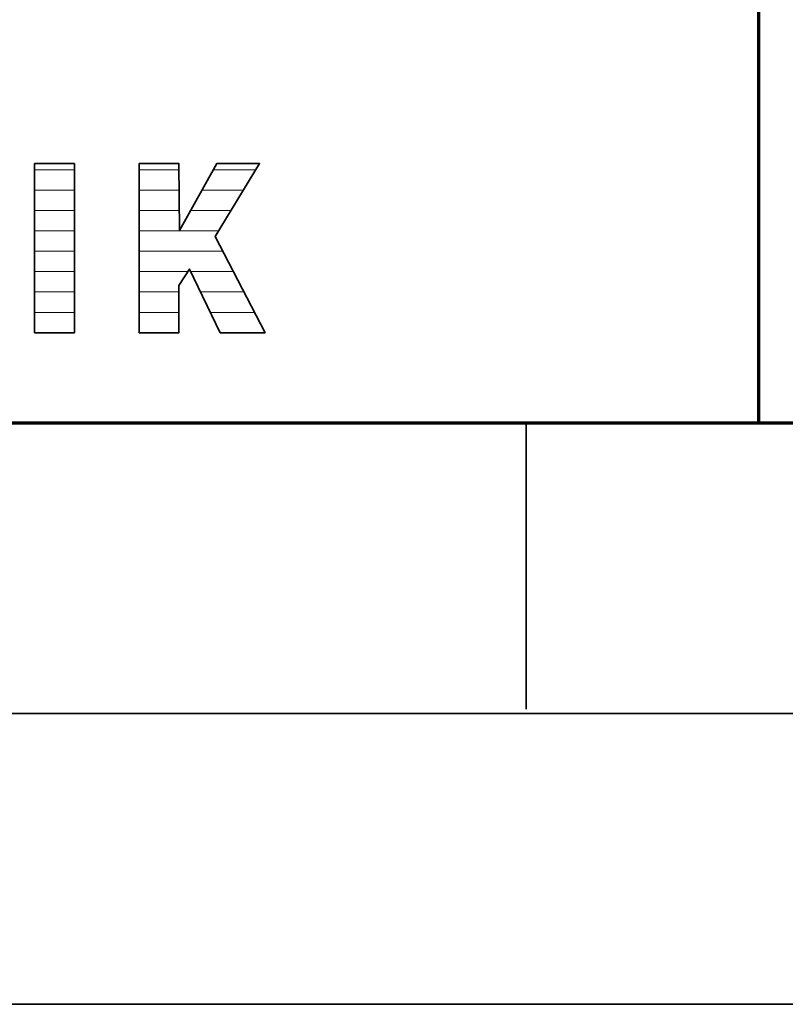
# Model space of a CAD drawing. Units: millimetres. Extents: x 0 to 24042, y 0 to 16800.
# Drawn here: x 17532 to 18058, y 0 to 677 of the extents above; entities that cross this region are included whole.
import ezdxf

# ---------------------------------------------------------------- set-up
doc = ezdxf.new("R2010")
doc.units = ezdxf.units.MM
doc.header["$MEASUREMENT"] = 0
doc.layers.add('(1) Shape lines', color=7, linetype='Continuous', lineweight=35)
doc.layers.add('(9) Sheet', color=7, linetype='Continuous', lineweight=35)

# ---------------------------------------------------------------- blocks, each defined once
blk = doc.blocks.new('HATCH_1382_239195a7-7e23-41cf-8ab9-0cf7f5ccfcb9')
at = {"layer": '(1) Shape lines', "color": 0, "lineweight": 9}
for p, q in [((17542.94, 574), (17541.92, 574)), ((17546.24, 560), (17541.92, 560)), ((17549.53, 546), (17541.92, 546)), ((17552.83, 532), (17541.92, 532)), ((17556.12, 518), (17541.92, 518)), ((17559.42, 504), (17541.92, 504)), ((17562.71, 490), (17541.92, 490)), ((17566.01, 476), (17541.92, 476)), ((17569.3, 462), (17541.92, 462))]:
    blk.add_line(p, q, dxfattribs=at)
blk = doc.blocks.new('HATCH_1383_1f6287a9-2d2d-4bc1-92ac-7f094ee009ab')
at = {"layer": '(1) Shape lines', "color": 0, "lineweight": 9}
for p, q in [((17569.33, 574), (17542.94, 574)), ((17569.33, 560), (17546.24, 560)), ((17569.33, 546), (17549.53, 546)), ((17569.33, 532), (17552.83, 532)), ((17569.33, 518), (17556.12, 518)), ((17569.33, 504), (17559.42, 504)), ((17569.33, 490), (17562.71, 490)), ((17569.33, 476), (17566.01, 476)), ((17569.33, 462), (17569.3, 462))]:
    blk.add_line(p, q, dxfattribs=at)
blk = doc.blocks.new('HATCH_1384_9a9b6583-ebe5-4fa2-a131-5eb963095350')
at = {"layer": '(1) Shape lines', "color": 0, "lineweight": 9}
for p, q in [((17614.87, 574), (17613.85, 574)), ((17618.17, 560), (17613.85, 560)), ((17621.46, 546), (17613.85, 546)), ((17624.75, 532), (17613.85, 532)), ((17628.05, 518), (17613.85, 518)), ((17631.34, 504), (17613.85, 504)), ((17634.63, 490), (17613.85, 490)), ((17637.92, 476), (17613.85, 476)), ((17641.22, 462), (17613.85, 462))]:
    blk.add_line(p, q, dxfattribs=at)
blk = doc.blocks.new('HATCH_1385_f8cf6d56-0c63-4fb8-9236-06e88cacffac')
at = {"layer": '(1) Shape lines', "color": 0, "lineweight": 9}
for p, q in [((17641.24, 574), (17614.87, 574)), ((17641.24, 560), (17618.17, 560)), ((17641.24, 546), (17621.46, 546)), ((17641.24, 532), (17624.75, 532)), ((17641.24, 518), (17628.05, 518)), ((17641.24, 504), (17631.34, 504)), ((17641.24, 490), (17634.63, 490)), ((17641.24, 476), (17637.92, 476)), ((17641.24, 462), (17641.22, 462))]:
    blk.add_line(p, q, dxfattribs=at)
blk = doc.blocks.new('HATCH_1386_35a22db8-b9c4-4d01-9277-d28d98d6c5e7')
at = {"layer": '(1) Shape lines', "color": 0, "lineweight": 9}
for p, q in [((17641.26, 574), (17641.24, 574)), ((17641.31, 560), (17641.24, 560)), ((17641.37, 546), (17641.24, 546)), ((17641.43, 532), (17641.24, 532)), ((17641.48, 518), (17641.24, 518)), ((17641.54, 504), (17641.24, 504))]:
    blk.add_line(p, q, dxfattribs=at)
blk = doc.blocks.new('HATCH_1387_20e00e3c-e63d-49f5-8765-b08b8235a3ce')
at = {"layer": '(1) Shape lines', "color": 0, "lineweight": 9}
for p, q in [((17641.27, 574), (17641.26, 574)), ((17641.37, 560), (17641.31, 560)), ((17641.48, 546), (17641.37, 546)), ((17641.58, 532), (17641.43, 532)), ((17641.58, 518), (17641.48, 518)), ((17641.58, 504), (17641.54, 504))]:
    blk.add_line(p, q, dxfattribs=at)
blk = doc.blocks.new('HATCH_1388_fd31fdfe-3aa1-4eef-8948-709fc7318953')
at = {"layer": '(1) Shape lines', "color": 0, "lineweight": 9}
for p, q in [((17641.67, 532), (17641.58, 532)), ((17645.36, 518), (17641.58, 518)), ((17647.42, 504), (17641.58, 504))]:
    blk.add_line(p, q, dxfattribs=at)
blk = doc.blocks.new('HATCH_1389_2c9ea54f-1a6a-4a52-b22a-eb61f9574e50')
at = {"layer": '(1) Shape lines', "color": 0, "lineweight": 9}
for p, q in [((17648.58, 532), (17641.67, 532)), ((17648.58, 518), (17645.36, 518))]:
    blk.add_line(p, q, dxfattribs=at)
blk = doc.blocks.new('HATCH_1390_35c141e7-14f0-4dec-a219-6330b701deb1')
at = {"layer": '(1) Shape lines', "color": 0, "lineweight": 9}
for p, q in [((17651.58, 532), (17648.58, 532)), ((17654.83, 518), (17648.58, 518)), ((17658.08, 504), (17649.43, 504)), ((17661.33, 490), (17656.15, 490)), ((17664.58, 476), (17662.87, 476))]:
    blk.add_line(p, q, dxfattribs=at)
blk = doc.blocks.new('HATCH_1391_fe1b093f-52e7-4715-b96c-44bd3e872371')
at = {"layer": '(1) Shape lines', "color": 0, "lineweight": 9}
for p, q in [((17666.19, 574), (17664.75, 574)), ((17666.19, 560), (17656.96, 560)), ((17666.19, 546), (17649.18, 546)), ((17666.19, 532), (17651.58, 532)), ((17666.19, 518), (17654.83, 518)), ((17666.19, 504), (17658.08, 504)), ((17666.19, 490), (17661.33, 490)), ((17666.19, 476), (17664.58, 476))]:
    blk.add_line(p, q, dxfattribs=at)
blk = doc.blocks.new('HATCH_1392_e48d215b-a5f7-4405-85fd-bb84b2a9378c')
at = {"layer": '(1) Shape lines', "color": 0, "lineweight": 9}
for p, q in [((17666.36, 518), (17666.19, 518)), ((17666.58, 504), (17666.19, 504)), ((17666.8, 490), (17666.19, 490)), ((17667.03, 476), (17666.19, 476))]:
    blk.add_line(p, q, dxfattribs=at)
blk = doc.blocks.new('HATCH_1393_43c4398d-7e79-4a34-8f7e-6e77c45f2bb7')
at = {"layer": '(1) Shape lines', "color": 0, "lineweight": 9}
for p, q in [((17667.17, 518), (17666.36, 518)), ((17667.17, 504), (17666.58, 504)), ((17667.17, 490), (17666.8, 490)), ((17667.17, 476), (17667.03, 476))]:
    blk.add_line(p, q, dxfattribs=at)
blk = doc.blocks.new('HATCH_1394_401cfafc-779f-423e-9bdb-a117c3b1490c')
at = {"layer": '(1) Shape lines', "color": 0, "lineweight": 9}
for p, q in [((17666.25, 574), (17666.19, 574)), ((17666.54, 560), (17666.19, 560)), ((17666.83, 546), (17666.19, 546)), ((17667.12, 532), (17666.19, 532))]:
    blk.add_line(p, q, dxfattribs=at)
blk = doc.blocks.new('HATCH_1395_3a0dc8ca-be6a-4435-99ea-53117dcb8aad')
at = {"layer": '(1) Shape lines', "color": 0, "lineweight": 9}
for p, q in [((17667.17, 574), (17666.25, 574)), ((17667.17, 560), (17666.54, 560)), ((17667.17, 546), (17666.83, 546)), ((17667.17, 532), (17667.12, 532))]:
    blk.add_line(p, q, dxfattribs=at)
blk = doc.blocks.new('HATCH_1396_448fd562-2866-482c-89e2-569b444beeb6')
at = {"layer": '(1) Shape lines', "color": 0, "lineweight": 9}
for p, q in [((17667.48, 518), (17667.17, 518)), ((17668.02, 504), (17667.17, 504)), ((17668.55, 490), (17667.17, 490)), ((17669.09, 476), (17667.17, 476)), ((17669.62, 462), (17669.58, 462))]:
    blk.add_line(p, q, dxfattribs=at)
blk = doc.blocks.new('HATCH_1397_e6140848-f33b-494d-810d-bd6600d95721')
at = {"layer": '(1) Shape lines', "color": 0, "lineweight": 9}
for p, q in [((17669.63, 518), (17667.48, 518)), ((17669.63, 504), (17668.02, 504)), ((17669.63, 490), (17668.55, 490)), ((17669.63, 476), (17669.09, 476)), ((17669.63, 462), (17669.62, 462))]:
    blk.add_line(p, q, dxfattribs=at)
blk = doc.blocks.new('HATCH_1398_94c169e0-4db9-4b8e-8693-7115d3f700c8')
at = {"layer": '(1) Shape lines', "color": 0, "lineweight": 9}
for p, q in [((17667.41, 574), (17667.17, 574)), ((17668.18, 560), (17667.17, 560)), ((17668.95, 546), (17667.17, 546)), ((17668.56, 532), (17667.17, 532))]:
    blk.add_line(p, q, dxfattribs=at)
blk = doc.blocks.new('HATCH_1399_c63f85b0-babf-42e9-a1b0-51b720761aff')
at = {"layer": '(1) Shape lines', "color": 0, "lineweight": 9}
for p, q in [((17669.63, 574), (17667.41, 574)), ((17669.63, 560), (17668.18, 560)), ((17669.63, 546), (17668.95, 546))]:
    blk.add_line(p, q, dxfattribs=at)
blk = doc.blocks.new('HATCH_1400_0dc38ba3-b74a-4b97-bb02-26a7f014f668')
at = {"layer": '(1) Shape lines', "color": 0, "lineweight": 9}
for p, q in [((17671.2, 518), (17669.63, 518)), ((17677.56, 504), (17669.63, 504)), ((17683.92, 490), (17669.63, 490)), ((17690.28, 476), (17669.63, 476)), ((17696.63, 462), (17669.63, 462))]:
    blk.add_line(p, q, dxfattribs=at)
blk = doc.blocks.new('HATCH_1401_a6995be9-7cba-4caf-9b0c-eac6f6a58880')
at = {"layer": '(1) Shape lines', "color": 0, "lineweight": 9}
for p, q in [((17671.42, 518), (17671.2, 518)), ((17678.66, 504), (17677.56, 504)), ((17685.9, 490), (17683.92, 490)), ((17693.13, 476), (17690.28, 476)), ((17696.68, 462), (17696.63, 462))]:
    blk.add_line(p, q, dxfattribs=at)
blk = doc.blocks.new('HATCH_1402_b3ff6274-7ac4-42b1-a179-efe00fee32e8')
at = {"layer": '(1) Shape lines', "color": 0, "lineweight": 9}
for p, q in [((17694.04, 574), (17669.63, 574)), ((17685.55, 560), (17669.63, 560)), ((17677.05, 546), (17669.63, 546))]:
    blk.add_line(p, q, dxfattribs=at)
blk = doc.blocks.new('HATCH_1403_4fa3b477-3e55-419a-a04a-7865c4b1544d')
at = {"layer": '(1) Shape lines', "color": 0, "lineweight": 9}
blk.add_line((17700.37, 462), (17696.68, 462), dxfattribs=at)
blk = doc.blocks.new('GROUP_0_4e23419c-2f55-4819-aa8f-c6ddd3f46317')
at = {"layer": '(9) Sheet', "color": 7, "linetype": 'Continuous', "lineweight": 70, "ltscale": 120}
blk.add_line((18040, 400), (18040, 2320), dxfattribs=at)
at = {"layer": '(9) Sheet', "color": 7, "lineweight": 70, "ltscale": 120}
blk.add_line((800, 400), (23360, 400), dxfattribs=at)
at = {"layer": '(9) Sheet', "color": 7, "lineweight": 35, "ltscale": 120}
for p, q in [((17880, 203), (17880, 401)), ((600, 200), (23560, 200)), ((0, 0), (23760, 0))]:
    blk.add_line(p, q, dxfattribs=at)
at = {"layer": '(9) Sheet', "color": 7, "linetype": 'Continuous', "lineweight": 70, "ltscale": 120}
blk.add_lwpolyline([(15988.4, 400), (23360, 400), (23360, 2640)], dxfattribs=at)
at = {"layer": '(9) Sheet', "color": 7, "linetype": 'Continuous', "lineweight": 35, "ltscale": 40}
for points in [[(17541.92, 461.91), (17569.33, 461.91), (17569.33, 578.34), (17541.92, 578.34)], [(17613.85, 461.91), (17641.24, 461.91), (17641.24, 494.53), (17648.58, 505.77), (17669.63, 461.91), (17700.42, 461.91), (17666.19, 528.11), (17696.68, 578.34), (17667.17, 578.34), (17641.58, 532.34), (17641.24, 578.34), (17613.85, 578.34)]]:
    blk.add_lwpolyline(points, close=True, dxfattribs=at)
at = {"layer": '(1) Shape lines', "color": 154, "linetype": 'ByBlock'}
for name in ['HATCH_1382_239195a7-7e23-41cf-8ab9-0cf7f5ccfcb9', 'HATCH_1383_1f6287a9-2d2d-4bc1-92ac-7f094ee009ab', 'HATCH_1384_9a9b6583-ebe5-4fa2-a131-5eb963095350', 'HATCH_1385_f8cf6d56-0c63-4fb8-9236-06e88cacffac', 'HATCH_1386_35a22db8-b9c4-4d01-9277-d28d98d6c5e7', 'HATCH_1387_20e00e3c-e63d-49f5-8765-b08b8235a3ce', 'HATCH_1391_fe1b093f-52e7-4715-b96c-44bd3e872371', 'HATCH_1394_401cfafc-779f-423e-9bdb-a117c3b1490c', 'HATCH_1395_3a0dc8ca-be6a-4435-99ea-53117dcb8aad', 'HATCH_1398_94c169e0-4db9-4b8e-8693-7115d3f700c8', 'HATCH_1399_c63f85b0-babf-42e9-a1b0-51b720761aff', 'HATCH_1402_b3ff6274-7ac4-42b1-a179-efe00fee32e8', 'HATCH_1388_fd31fdfe-3aa1-4eef-8948-709fc7318953', 'HATCH_1389_2c9ea54f-1a6a-4a52-b22a-eb61f9574e50', 'HATCH_1390_35c141e7-14f0-4dec-a219-6330b701deb1', 'HATCH_1392_e48d215b-a5f7-4405-85fd-bb84b2a9378c', 'HATCH_1393_43c4398d-7e79-4a34-8f7e-6e77c45f2bb7', 'HATCH_1396_448fd562-2866-482c-89e2-569b444beeb6', 'HATCH_1397_e6140848-f33b-494d-810d-bd6600d95721', 'HATCH_1400_0dc38ba3-b74a-4b97-bb02-26a7f014f668', 'HATCH_1401_a6995be9-7cba-4caf-9b0c-eac6f6a58880', 'HATCH_1403_4fa3b477-3e55-419a-a04a-7865c4b1544d']:
    blk.add_blockref(name, (0, 0), dxfattribs=at)

msp = doc.modelspace()

# ---------------------------------------------------------------- block references
at = {"color": 7, "linetype": 'ByBlock'}
msp.add_blockref('GROUP_0_4e23419c-2f55-4819-aa8f-c6ddd3f46317', (0, 0), dxfattribs=at)

doc.saveas('drawing.dxf')
